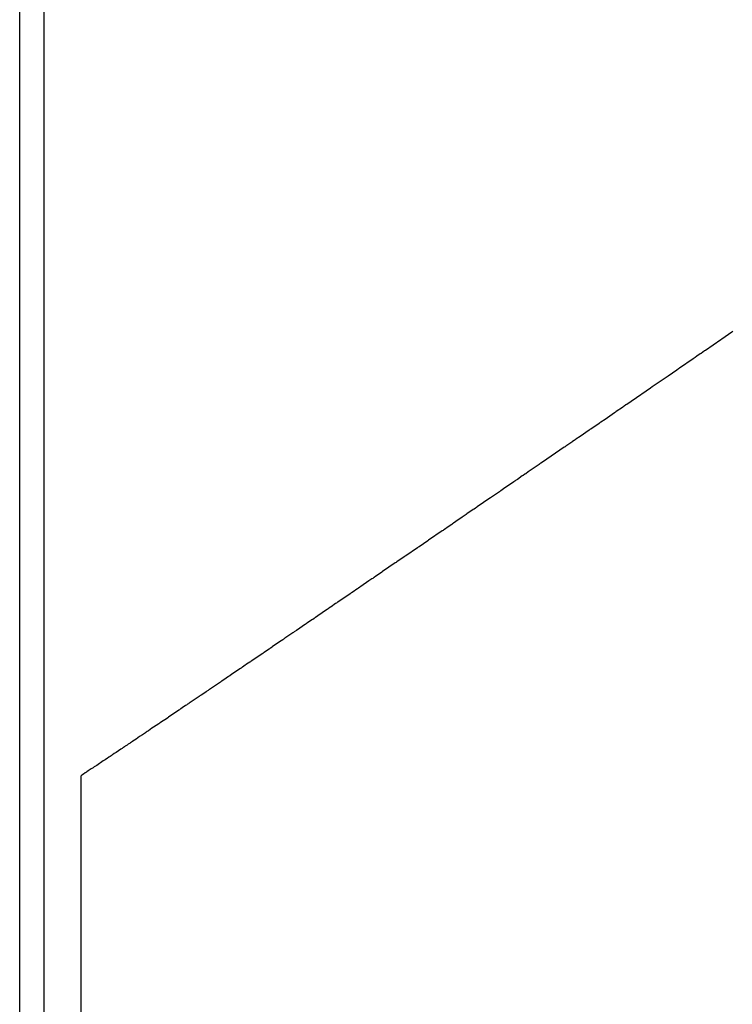
# Model space of a CAD drawing. Units: inches. Extents: x 11 to 407, y 4 to 292.
# Drawn here: x 175 to 176, y 153 to 154 of the extents above; entities that cross this region are included whole.
import ezdxf

# ---------------------------------------------------------------- set-up
doc = ezdxf.new("R2010")
doc.units = ezdxf.units.IN
doc.header["$MEASUREMENT"] = 0
doc.layers.add('M1', color=7, linetype='Continuous')

msp = doc.modelspace()

# ---------------------------------------------------------------- linework, layer by layer
at = {"layer": 'M1', "color": 7, "linetype": 'Continuous'}
for p, q in [((175.1904, 135.4109), (175.1904, 157.5986)), ((175.2204, 135.3836), (175.2204, 157.5986)), ((176.0483, 154.0497), (176.0296, 154.0368)), ((176.0494, 154.0504), (176.0483, 154.0497)), ((176.0618, 154.0589), (176.0494, 154.0504)), ((176.0629, 154.0597), (176.0618, 154.0589)), ((176.0296, 154.0368), (176.0285, 154.0361)), ((176.0146, 154.0266), (175.9976, 154.0149)), ((176.0157, 154.0273), (176.0146, 154.0266)), ((176.0168, 154.028), (176.0157, 154.0273)), ((176.0189, 154.0295), (176.0168, 154.028)), ((176.0232, 154.0324), (176.0189, 154.0295)), ((176.0242, 154.0331), (176.0232, 154.0324)), ((176.0285, 154.0361), (176.0242, 154.0331)), ((175.9944, 154.0127), (175.9837, 154.0053)), ((175.9966, 154.0141), (175.9944, 154.0127)), ((175.9976, 154.0149), (175.9966, 154.0141)), ((175.9826, 154.0046), (175.9644, 153.9921)), ((175.9837, 154.0053), (175.9826, 154.0046)), ((175.9622, 153.9906), (175.9515, 153.9833)), ((175.9644, 153.9921), (175.9622, 153.9906)), ((175.9505, 153.9825), (175.9332, 153.9707)), ((175.9515, 153.9833), (175.9505, 153.9825)), ((175.9278, 153.967), (175.9203, 153.9618)), ((175.9289, 153.9678), (175.9278, 153.967)), ((175.93, 153.9685), (175.9289, 153.9678)), ((175.9322, 153.97), (175.93, 153.9685)), ((175.9332, 153.9707), (175.9322, 153.97)), ((175.9066, 153.9524), (175.9014, 153.9489)), ((175.9182, 153.9604), (175.9066, 153.9524)), ((175.9193, 153.9611), (175.9182, 153.9604)), ((175.9203, 153.9618), (175.9193, 153.9611)), ((175.8882, 153.9398), (175.8872, 153.9391)), ((175.8892, 153.9405), (175.8882, 153.9398)), ((175.8994, 153.9475), (175.8892, 153.9405)), ((175.9004, 153.9482), (175.8994, 153.9475)), ((175.9014, 153.9489), (175.9004, 153.9482)), ((175.8709, 153.928), (175.8699, 153.9273)), ((175.876, 153.9315), (175.8709, 153.928)), ((175.8872, 153.9391), (175.876, 153.9315)), ((175.8566, 153.9182), (175.8301, 153.9)), ((175.8577, 153.9189), (175.8566, 153.9182)), ((175.8587, 153.9196), (175.8577, 153.9189)), ((175.8658, 153.9245), (175.8587, 153.9196)), ((175.8669, 153.9252), (175.8658, 153.9245)), ((175.8689, 153.9266), (175.8669, 153.9252)), ((175.8699, 153.9273), (175.8689, 153.9266)), ((175.826, 153.8972), (175.8127, 153.888)), ((175.827, 153.8979), (175.826, 153.8972)), ((175.828, 153.8986), (175.827, 153.8979)), ((175.8301, 153.9), (175.828, 153.8986)), ((175.8054, 153.8831), (175.7993, 153.8789)), ((175.8065, 153.8838), (175.8054, 153.8831)), ((175.8085, 153.8852), (175.8065, 153.8838)), ((175.8095, 153.8859), (175.8085, 153.8852)), ((175.8127, 153.888), (175.8095, 153.8859)), ((175.7952, 153.8761), (175.7822, 153.8672)), ((175.7962, 153.8768), (175.7952, 153.8761)), ((175.7972, 153.8775), (175.7962, 153.8768)), ((175.7993, 153.8789), (175.7972, 153.8775)), ((175.7657, 153.8559), (175.7502, 153.8453)), ((175.7666, 153.8565), (175.7657, 153.8559)), ((175.7773, 153.8638), (175.7666, 153.8565)), ((175.7783, 153.8645), (175.7773, 153.8638)), ((175.7792, 153.8651), (175.7783, 153.8645)), ((175.7822, 153.8672), (175.7792, 153.8651)), ((175.7482, 153.8439), (175.7463, 153.8426)), ((175.7492, 153.8446), (175.7482, 153.8439)), ((175.7502, 153.8453), (175.7492, 153.8446)), ((175.7317, 153.8326), (175.7239, 153.8273)), ((175.7365, 153.8359), (175.7317, 153.8326)), ((175.7375, 153.8366), (175.7365, 153.8359)), ((175.7453, 153.8419), (175.7375, 153.8366)), ((175.7463, 153.8426), (175.7453, 153.8419)), ((175.719, 153.8239), (175.7122, 153.8193)), ((175.72, 153.8246), (175.719, 153.8239)), ((175.721, 153.8253), (175.72, 153.8246)), ((175.7239, 153.8273), (175.721, 153.8253)), ((175.7074, 153.816), (175.6907, 153.8046)), ((175.7084, 153.8166), (175.7074, 153.816)), ((175.7093, 153.8173), (175.7084, 153.8166)), ((175.7113, 153.8186), (175.7093, 153.8173)), ((175.7122, 153.8193), (175.7113, 153.8186)), ((175.678, 153.7959), (175.6771, 153.7952)), ((175.679, 153.7966), (175.678, 153.7959)), ((175.6897, 153.8039), (175.679, 153.7966)), ((175.6907, 153.8046), (175.6897, 153.8039)), ((175.661, 153.7842), (175.6518, 153.778)), ((175.6619, 153.7849), (175.661, 153.7842)), ((175.6629, 153.7855), (175.6619, 153.7849)), ((175.6771, 153.7952), (175.6629, 153.7855)), ((175.65, 153.7767), (175.6344, 153.7661)), ((175.6509, 153.7774), (175.65, 153.7767)), ((175.6518, 153.778), (175.6509, 153.7774)), ((175.6261, 153.7604), (175.6242, 153.7591)), ((175.627, 153.761), (175.6261, 153.7604)), ((175.6298, 153.7629), (175.627, 153.761)), ((175.6307, 153.7635), (175.6298, 153.7629)), ((175.6334, 153.7654), (175.6307, 153.7635)), ((175.6344, 153.7661), (175.6334, 153.7654)), ((175.6067, 153.7471), (175.6048, 153.7459)), ((175.6076, 153.7477), (175.6067, 153.7471)), ((175.6177, 153.7547), (175.6076, 153.7477)), ((175.6214, 153.7572), (175.6177, 153.7547)), ((175.6223, 153.7578), (175.6214, 153.7572)), ((175.6233, 153.7585), (175.6223, 153.7578)), ((175.6242, 153.7591), (175.6233, 153.7585)), ((175.5946, 153.7389), (175.5798, 153.7288)), ((175.5956, 153.7396), (175.5946, 153.7389)), ((175.5965, 153.7402), (175.5956, 153.7396)), ((175.5984, 153.7415), (175.5965, 153.7402)), ((175.603, 153.7446), (175.5984, 153.7415)), ((175.6039, 153.7452), (175.603, 153.7446)), ((175.6048, 153.7459), (175.6039, 153.7452)), ((175.5714, 153.7231), (175.5705, 153.7225)), ((175.577, 153.7269), (175.5714, 153.7231)), ((175.5779, 153.7275), (175.577, 153.7269)), ((175.5789, 153.7282), (175.5779, 153.7275)), ((175.5798, 153.7288), (175.5789, 153.7282)), ((175.5551, 153.7119), (175.5524, 153.7101)), ((175.5659, 153.7193), (175.5551, 153.7119)), ((175.5668, 153.7199), (175.5659, 153.7193)), ((175.5677, 153.7206), (175.5668, 153.7199)), ((175.5686, 153.7212), (175.5677, 153.7206)), ((175.5705, 153.7225), (175.5686, 153.7212)), ((175.5402, 153.7018), (175.5289, 153.6941)), ((175.5411, 153.7024), (175.5402, 153.7018)), ((175.5419, 153.703), (175.5411, 153.7024)), ((175.5437, 153.7042), (175.5419, 153.703)), ((175.548, 153.7071), (175.5437, 153.7042)), ((175.5489, 153.7077), (175.548, 153.7071)), ((175.5506, 153.7089), (175.5489, 153.7077)), ((175.5515, 153.7095), (175.5506, 153.7089)), ((175.5524, 153.7101), (175.5515, 153.7095)), ((175.5245, 153.6911), (175.5148, 153.6845)), ((175.5254, 153.6917), (175.5245, 153.6911)), ((175.5262, 153.6923), (175.5254, 153.6917)), ((175.5289, 153.6941), (175.5262, 153.6923)), ((175.5104, 153.6816), (175.4999, 153.6744)), ((175.5122, 153.6828), (175.5104, 153.6816)), ((175.5131, 153.6833), (175.5122, 153.6828)), ((175.5139, 153.6839), (175.5131, 153.6833)), ((175.5148, 153.6845), (175.5139, 153.6839)), ((175.4877, 153.6661), (175.4736, 153.6565)), ((175.4886, 153.6667), (175.4877, 153.6661)), ((175.4894, 153.6672), (175.4886, 153.6667)), ((175.4912, 153.6685), (175.4894, 153.6672)), ((175.4956, 153.6714), (175.4912, 153.6685)), ((175.4964, 153.672), (175.4956, 153.6714)), ((175.4973, 153.6726), (175.4964, 153.672)), ((175.4991, 153.6738), (175.4973, 153.6726)), ((175.4999, 153.6744), (175.4991, 153.6738)), ((175.4691, 153.6535), (175.4648, 153.6505)), ((175.47, 153.6541), (175.4691, 153.6535)), ((175.4718, 153.6553), (175.47, 153.6541)), ((175.4727, 153.6559), (175.4718, 153.6553)), ((175.4736, 153.6565), (175.4727, 153.6559)), ((175.4475, 153.6388), (175.4467, 153.6383)), ((175.4501, 153.6405), (175.4475, 153.6388)), ((175.4604, 153.6475), (175.4501, 153.6405)), ((175.4612, 153.6481), (175.4604, 153.6475)), ((175.4621, 153.6487), (175.4612, 153.6481)), ((175.463, 153.6493), (175.4621, 153.6487)), ((175.4648, 153.6505), (175.463, 153.6493)), ((175.4359, 153.6309), (175.4251, 153.6236)), ((175.4368, 153.6315), (175.4359, 153.6309)), ((175.4376, 153.632), (175.4368, 153.6315)), ((175.4392, 153.6332), (175.4376, 153.632)), ((175.4401, 153.6337), (175.4392, 153.6332)), ((175.4459, 153.6377), (175.4401, 153.6337)), ((175.4467, 153.6383), (175.4459, 153.6377)), ((175.4126, 153.6151), (175.4118, 153.6146)), ((175.4143, 153.6163), (175.4126, 153.6151)), ((175.4184, 153.6191), (175.4143, 153.6163)), ((175.4193, 153.6197), (175.4184, 153.6191)), ((175.4209, 153.6208), (175.4193, 153.6197)), ((175.4218, 153.6214), (175.4209, 153.6208)), ((175.4226, 153.6219), (175.4218, 153.6214)), ((175.4251, 153.6236), (175.4226, 153.6219)), ((175.3943, 153.6027), (175.3934, 153.6022)), ((175.3959, 153.6039), (175.3943, 153.6027)), ((175.3968, 153.6044), (175.3959, 153.6039)), ((175.3976, 153.605), (175.3968, 153.6044)), ((175.4001, 153.6067), (175.3976, 153.605)), ((175.4101, 153.6134), (175.4001, 153.6067)), ((175.4109, 153.614), (175.4101, 153.6134)), ((175.4118, 153.6146), (175.4109, 153.614)), ((175.3851, 153.5965), (175.3723, 153.5879)), ((175.3859, 153.5971), (175.3851, 153.5965)), ((175.3868, 153.5977), (175.3859, 153.5971)), ((175.3876, 153.5982), (175.3868, 153.5977)), ((175.3893, 153.5994), (175.3876, 153.5982)), ((175.3934, 153.6022), (175.3893, 153.5994)), ((175.3605, 153.58), (175.351, 153.5736)), ((175.3614, 153.5806), (175.3605, 153.58)), ((175.3622, 153.5811), (175.3614, 153.5806)), ((175.3639, 153.5822), (175.3622, 153.5811)), ((175.3698, 153.5862), (175.3639, 153.5822)), ((175.3715, 153.5874), (175.3698, 153.5862)), ((175.3723, 153.5879), (175.3715, 153.5874)), ((175.3406, 153.5666), (175.3391, 153.5656)), ((175.3442, 153.569), (175.3406, 153.5666)), ((175.345, 153.5695), (175.3442, 153.569)), ((175.3464, 153.5705), (175.345, 153.5695)), ((175.3472, 153.571), (175.3464, 153.5705)), ((175.3479, 153.5715), (175.3472, 153.571)), ((175.3502, 153.5731), (175.3479, 153.5715)), ((175.351, 153.5736), (175.3502, 153.5731)), ((175.3224, 153.5544), (175.3217, 153.5539)), ((175.3232, 153.5549), (175.3224, 153.5544)), ((175.3246, 153.5558), (175.3232, 153.5549)), ((175.3254, 153.5563), (175.3246, 153.5558)), ((175.3261, 153.5568), (175.3254, 153.5563)), ((175.3283, 153.5583), (175.3261, 153.5568)), ((175.329, 153.5588), (175.3283, 153.5583)), ((175.3327, 153.5612), (175.329, 153.5588)), ((175.337, 153.5642), (175.3327, 153.5612)), ((175.3377, 153.5646), (175.337, 153.5642)), ((175.3384, 153.5651), (175.3377, 153.5646)), ((175.3391, 153.5656), (175.3384, 153.5651)), ((175.3061, 153.5434), (175.3038, 153.5419)), ((175.3068, 153.5439), (175.3061, 153.5434)), ((175.3076, 153.5444), (175.3068, 153.5439)), ((175.3083, 153.5449), (175.3076, 153.5444)), ((175.3142, 153.5489), (175.3083, 153.5449)), ((175.3157, 153.5499), (175.3142, 153.5489)), ((175.3165, 153.5504), (175.3157, 153.5499)), ((175.3172, 153.5509), (175.3165, 153.5504)), ((175.3187, 153.5519), (175.3172, 153.5509)), ((175.3194, 153.5524), (175.3187, 153.5519)), ((175.3217, 153.5539), (175.3194, 153.5524)), ((175.2927, 153.5345), (175.2846, 153.5291)), ((175.2935, 153.535), (175.2927, 153.5345)), ((175.2942, 153.5355), (175.2935, 153.535)), ((175.2949, 153.536), (175.2942, 153.5355)), ((175.2964, 153.537), (175.2949, 153.536)), ((175.2972, 153.5375), (175.2964, 153.537)), ((175.2994, 153.539), (175.2972, 153.5375)), ((175.3001, 153.5395), (175.2994, 153.539)), ((175.3009, 153.54), (175.3001, 153.5395)), ((175.3023, 153.5409), (175.3009, 153.54)), ((175.3031, 153.5414), (175.3023, 153.5409)), ((175.3038, 153.5419), (175.3031, 153.5414)), ((175.2683, 153.5183), (175.2676, 153.5178)), ((175.2705, 153.5198), (175.2683, 153.5183)), ((175.2713, 153.5202), (175.2705, 153.5198)), ((175.272, 153.5207), (175.2713, 153.5202)), ((175.2727, 153.5212), (175.272, 153.5207)), ((175.2743, 153.5222), (175.2727, 153.5212)), ((175.2779, 153.5247), (175.2743, 153.5222)), ((175.2787, 153.5252), (175.2779, 153.5247)), ((175.2802, 153.5261), (175.2787, 153.5252)), ((175.2809, 153.5267), (175.2802, 153.5261)), ((175.2816, 153.5271), (175.2809, 153.5267)), ((175.2839, 153.5286), (175.2816, 153.5271)), ((175.2846, 153.5291), (175.2839, 153.5286)), ((175.2676, 153.5178), (175.2654, 153.5163)), ((175.2654, 142.1911), (175.2654, 153.5163))]:
    msp.add_line(p, q, dxfattribs=at)

doc.saveas('drawing.dxf')
